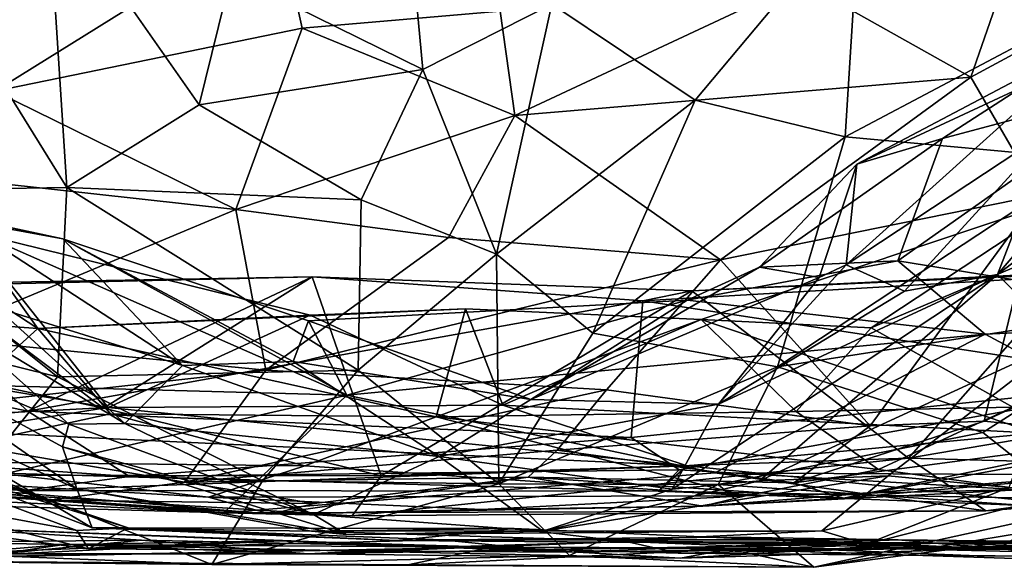
# Model space of a CAD drawing. Extents: x -13.08 to -6.09, y 2.77 to 3.5.
# Drawn here: x -9.8 to -9.36, y 2.85 to 3.09 of the extents above; entities that cross this region are included whole.
import ezdxf

# ---------------------------------------------------------------- set-up
doc = ezdxf.new("R2010")
doc.units = 0
doc.header["$MEASUREMENT"] = 0
doc.layers.add('1', color=7, linetype='CONTINUOUS')

msp = doc.modelspace()

# ---------------------------------------------------------------- linework, layer by layer
at = {"layer": '1'}
for points in [[(-9.37484, 3.06735, 8.89849), (-9.45101, 3.11005, 8.74384), (-9.34171, 3.16264, 8.82783)], [(-9.37484, 3.06735, 8.89849), (-9.34171, 3.16264, 8.82783), (-9.25207, 3.13365, 9.00765)], [(-9.81182, 3.0611, 8.90586), (-9.8619, 3.15888, 8.86634), (-9.68546, 3.13965, 8.66897)], [(-9.77948, 3.01793, 15.90103), (-9.78818, 3.15201, 16.07356), (-9.86016, 3.14774, 15.91807)], [(-9.78818, 3.15201, 16.07356), (-9.72039, 3.05499, 16.06411), (-9.70602, 3.11308, 16.16746)], [(-9.77948, 3.01793, 15.90103), (-9.72039, 3.05499, 16.06411), (-9.78818, 3.15201, 16.07356)], [(-9.77948, 3.01793, 15.90103), (-9.86016, 3.14774, 15.91807), (-9.88765, 3.01623, 15.72808)], [(-9.49835, 3.05695, 16.03945), (-9.42461, 3.14491, 16.06726), (-9.56245, 3.09988, 16.21523)], [(-9.42461, 3.14491, 16.06726), (-9.49835, 3.05695, 16.03945), (-9.4311, 3.04065, 15.90755)], [(-9.42461, 3.14491, 16.06726), (-9.4311, 3.04065, 15.90755), (-9.2857, 3.11771, 15.83182)], [(-9.68546, 3.13965, 8.66897), (-9.67423, 3.0892, 8.7289), (-9.81182, 3.0611, 8.90586)], [(-9.58557, 3.0968, 8.66801), (-9.67423, 3.0892, 8.7289), (-9.68546, 3.13965, 8.66897)], [(-9.25207, 3.13365, 9.00765), (-9.34437, 3.01448, 9.00545), (-9.37484, 3.06735, 8.89849)], [(-9.70602, 3.11308, 16.16746), (-9.62026, 3.07068, 16.20473), (-9.62481, 3.12067, 16.30095)], [(-9.62481, 3.12067, 16.30095), (-9.62026, 3.07068, 16.20473), (-9.56245, 3.09988, 16.21523)], [(-9.3206, 3.03049, 15.75228), (-9.2857, 3.11771, 15.83182), (-9.4311, 3.04065, 15.90755)], [(-9.72039, 3.05499, 16.06411), (-9.62026, 3.07068, 16.20473), (-9.70602, 3.11308, 16.16746)], [(-9.57902, 3.05017, 8.76351), (-9.58557, 3.0968, 8.66801), (-9.45101, 3.11005, 8.74384)], [(-9.57902, 3.05017, 8.76351), (-9.45101, 3.11005, 8.74384), (-9.37484, 3.06735, 8.89849)], [(-9.62026, 3.07068, 16.20473), (-9.58724, 2.98818, 16.00141), (-9.56245, 3.09988, 16.21523)], [(-9.56245, 3.09988, 16.21523), (-9.58724, 2.98818, 16.00141), (-9.49835, 3.05695, 16.03945)], [(-9.67423, 3.0892, 8.7289), (-9.58557, 3.0968, 8.66801), (-9.57902, 3.05017, 8.76351)], [(-9.81182, 3.0611, 8.90586), (-9.67423, 3.0892, 8.7289), (-9.70394, 3.00817, 8.91379)], [(-9.57902, 3.05017, 8.76351), (-9.70394, 3.00817, 8.91379), (-9.67423, 3.0892, 8.7289)], [(-9.38755, 3.03991, 11.71368), (-9.31391, 3.08742, 11.79202), (-9.42591, 3.02837, 11.79897)], [(-9.42591, 3.02837, 11.79897), (-9.31391, 3.08742, 11.79202), (-9.33204, 3.07209, 11.99728)], [(-9.38755, 3.03991, 11.71368), (-9.29478, 3.06462, 11.70821), (-9.31391, 3.08742, 11.79202)], [(-9.33204, 3.07209, 11.99728), (-9.43067, 2.98336, 11.98897), (-9.42591, 3.02837, 11.79897)], [(-9.33757, 3.04481, 12.21533), (-9.43067, 2.98336, 11.98897), (-9.33204, 3.07209, 11.99728)], [(-9.62026, 3.07068, 16.20473), (-9.72039, 3.05499, 16.06411), (-9.64776, 3.01245, 16.07199)], [(-9.58724, 2.98818, 16.00141), (-9.62026, 3.07068, 16.20473), (-9.64776, 3.01245, 16.07199)], [(-9.57902, 3.05017, 8.76351), (-9.37484, 3.06735, 8.89849), (-9.48691, 2.98556, 8.94171)], [(-9.37484, 3.06735, 8.89849), (-9.34437, 3.01448, 9.00545), (-9.48691, 2.98556, 8.94171)], [(-9.24157, 2.95816, 11.67201), (-9.29478, 3.06462, 11.70821), (-9.40753, 2.98511, 11.68896)], [(-9.29478, 3.06462, 11.70821), (-9.38755, 3.03991, 11.71368), (-9.40753, 2.98511, 11.68896)], [(-9.70394, 3.00817, 8.91379), (-9.87311, 3.02674, 9.02875), (-9.81182, 3.0611, 8.90586)], [(-9.72039, 3.05499, 16.06411), (-9.77948, 3.01793, 15.90103), (-9.64776, 3.01245, 16.07199)], [(-9.54413, 2.95288, 15.86958), (-9.49835, 3.05695, 16.03945), (-9.58724, 2.98818, 16.00141)], [(-9.49835, 3.05695, 16.03945), (-9.54413, 2.95288, 15.86958), (-9.4311, 3.04065, 15.90755)], [(-9.70394, 3.00817, 8.91379), (-9.57902, 3.05017, 8.76351), (-9.60878, 2.99561, 8.91606)], [(-9.48691, 2.98556, 8.94171), (-9.60878, 2.99561, 8.91606), (-9.57902, 3.05017, 8.76351)], [(-9.30267, 3.04958, 12.31043), (-9.36301, 2.97901, 12.41699), (-9.33757, 3.04481, 12.21533)], [(-9.36301, 2.97901, 12.41699), (-9.30267, 3.04958, 12.31043), (-9.31379, 3.01651, 12.48106)], [(-9.33757, 3.04481, 12.21533), (-9.4046, 2.97166, 12.19362), (-9.43067, 2.98336, 11.98897)], [(-9.36301, 2.97901, 12.41699), (-9.4046, 2.97166, 12.19362), (-9.33757, 3.04481, 12.21533)], [(-9.4311, 3.04065, 15.90755), (-9.54413, 2.95288, 15.86958), (-9.46144, 2.93772, 15.7464)], [(-9.46953, 2.98232, 11.71522), (-9.38755, 3.03991, 11.71368), (-9.42591, 3.02837, 11.79897)], [(-9.38755, 3.03991, 11.71368), (-9.46953, 2.98232, 11.71522), (-9.40753, 2.98511, 11.68896)], [(-9.46144, 2.93772, 15.7464), (-9.3206, 3.03049, 15.75228), (-9.4311, 3.04065, 15.90755)], [(-9.42591, 3.02837, 11.79897), (-9.44279, 2.97774, 11.88506), (-9.46953, 2.98232, 11.71522)], [(-9.3206, 3.03049, 15.75228), (-9.46144, 2.93772, 15.7464), (-9.2786, 2.96605, 15.58732)], [(-9.42591, 3.02837, 11.79897), (-9.43067, 2.98336, 11.98897), (-9.44279, 2.97774, 11.88506)], [(-9.87311, 3.02674, 9.02875), (-9.70394, 3.00817, 8.91379), (-9.84076, 2.95092, 9.14664)], [(-9.88765, 3.01623, 15.72808), (-9.94997, 2.97438, 15.57121), (-9.78373, 2.9333, 15.70185)], [(-9.79259, 2.95491, 10.47279), (-9.89009, 3.0187, 10.60431), (-9.91049, 2.96349, 10.33437)], [(-9.89009, 3.0187, 10.60431), (-9.79259, 2.95491, 10.47279), (-9.82387, 2.99865, 10.64071)], [(-9.88765, 3.01623, 15.72808), (-9.78373, 2.9333, 15.70185), (-9.77948, 3.01793, 15.90103)], [(-9.64918, 2.93628, 15.86984), (-9.77948, 3.01793, 15.90103), (-9.78373, 2.9333, 15.70185)], [(-9.77948, 3.01793, 15.90103), (-9.64918, 2.93628, 15.86984), (-9.64776, 3.01245, 16.07199)], [(-9.31379, 3.01651, 12.48106), (-9.33316, 2.94954, 12.67805), (-9.36301, 2.97901, 12.41699)], [(-9.58724, 2.98818, 16.00141), (-9.64776, 3.01245, 16.07199), (-9.64918, 2.93628, 15.86984)], [(-9.4956, 2.95901, 10.62766), (-9.33014, 3.01403, 10.61922), (-9.34616, 2.90816, 10.69836)], [(-9.4956, 2.95901, 10.62766), (-9.41951, 2.95516, 10.50542), (-9.33014, 3.01403, 10.61922)], [(-9.48691, 2.98556, 8.94171), (-9.34437, 3.01448, 9.00545), (-9.41997, 2.91143, 9.18061)], [(-9.41997, 2.91143, 9.18061), (-9.34437, 3.01448, 9.00545), (-9.36898, 2.91344, 9.22649)], [(-9.28453, 3.0123, 10.44809), (-9.33014, 3.01403, 10.61922), (-9.41951, 2.95516, 10.50542)], [(-9.28453, 3.0123, 10.44809), (-9.41951, 2.95516, 10.50542), (-9.35611, 2.91971, 10.26222)], [(-9.31569, 2.93831, 9.24463), (-9.36898, 2.91344, 9.22649), (-9.34437, 3.01448, 9.00545)], [(-9.70394, 3.00817, 8.91379), (-9.69045, 2.93628, 9.12635), (-9.84076, 2.95092, 9.14664)], [(-9.69045, 2.93628, 9.12635), (-9.70394, 3.00817, 8.91379), (-9.60878, 2.99561, 8.91606)], [(-9.83648, 3.0051, 11.70167), (-9.88532, 2.93129, 11.64355), (-9.65424, 2.92515, 11.62721)], [(-9.83143, 3.00578, 11.81685), (-9.83648, 3.0051, 11.70167), (-9.78129, 2.99502, 11.72042)], [(-9.65424, 2.92515, 11.62721), (-9.78129, 2.99502, 11.72042), (-9.83648, 3.0051, 11.70167)], [(-9.83143, 3.00578, 11.81685), (-9.78129, 2.99502, 11.72042), (-9.72778, 2.93838, 11.8842)], [(-9.8112, 2.96427, 12.01893), (-9.83143, 3.00578, 11.81685), (-9.72778, 2.93838, 11.8842)], [(-9.99863, 2.95946, 10.66602), (-9.82387, 2.99865, 10.64071), (-9.761, 2.9196, 10.68505)], [(-9.67065, 2.96095, 10.64161), (-9.82387, 2.99865, 10.64071), (-9.79259, 2.95491, 10.47279)], [(-9.761, 2.9196, 10.68505), (-9.82387, 2.99865, 10.64071), (-9.67065, 2.96095, 10.64161)], [(-9.78129, 2.99502, 11.72042), (-9.67133, 2.95831, 11.67728), (-9.6782, 2.94023, 11.81563)], [(-9.72778, 2.93838, 11.8842), (-9.78129, 2.99502, 11.72042), (-9.6782, 2.94023, 11.81563)], [(-9.78129, 2.99502, 11.72042), (-9.65424, 2.92515, 11.62721), (-9.67133, 2.95831, 11.67728)], [(-9.69045, 2.93628, 9.12635), (-9.60878, 2.99561, 8.91606), (-9.48691, 2.98556, 8.94171)], [(-9.64918, 2.93628, 15.86984), (-9.58612, 2.88548, 15.71273), (-9.58724, 2.98818, 16.00141)], [(-9.58724, 2.98818, 16.00141), (-9.58612, 2.88548, 15.71273), (-9.54413, 2.95288, 15.86958)], [(-9.48691, 2.98556, 8.94171), (-9.53799, 2.92756, 9.11486), (-9.69045, 2.93628, 9.12635)], [(-9.53799, 2.92756, 9.11486), (-9.48691, 2.98556, 8.94171), (-9.41997, 2.91143, 9.18061)], [(-9.50195, 2.96753, 11.6928), (-9.36846, 2.95243, 11.66134), (-9.40753, 2.98511, 11.68896)], [(-9.46953, 2.98232, 11.71522), (-9.50195, 2.96753, 11.6928), (-9.40753, 2.98511, 11.68896)], [(-9.24157, 2.95816, 11.67201), (-9.40753, 2.98511, 11.68896), (-9.36846, 2.95243, 11.66134)], [(-9.46953, 2.98232, 11.71522), (-9.5719, 2.92315, 11.92434), (-9.50195, 2.96753, 11.6928)], [(-9.46953, 2.98232, 11.71522), (-9.44279, 2.97774, 11.88506), (-9.5719, 2.92315, 11.92434)], [(-9.25397, 2.98286, 11.1408), (-9.52168, 2.96723, 11.138), (-9.28496, 2.9312, 11.07206)], [(-9.52168, 2.96723, 11.138), (-9.25397, 2.98286, 11.1408), (-9.49978, 2.97169, 11.16275)], [(-9.25397, 2.98286, 11.1408), (-9.3295, 2.97993, 11.16913), (-9.49978, 2.97169, 11.16275)], [(-9.40281, 2.89688, 11.27834), (-9.49978, 2.97169, 11.16275), (-9.3295, 2.97993, 11.16913)], [(-9.44279, 2.97774, 11.88506), (-9.43067, 2.98336, 11.98897), (-9.48783, 2.92108, 12.13904)], [(-9.43067, 2.98336, 11.98897), (-9.4046, 2.97166, 12.19362), (-9.48783, 2.92108, 12.13904)], [(-9.3295, 2.97993, 11.16913), (-9.25397, 2.92229, 11.25734), (-9.40281, 2.89688, 11.27834)], [(-9.76308, 2.91925, 11.21564), (-9.89578, 2.94745, 11.19022), (-9.83741, 2.97503, 11.14744)], [(-9.85872, 2.97376, 11.12681), (-9.66972, 2.97805, 11.14651), (-9.83741, 2.97503, 11.14744)], [(-9.66972, 2.97805, 11.14651), (-9.85872, 2.97376, 11.12681), (-9.79697, 2.9179, 11.0447)], [(-9.76308, 2.91925, 11.21564), (-9.83741, 2.97503, 11.14744), (-9.66972, 2.97805, 11.14651)], [(-9.66972, 2.97805, 11.14651), (-9.79697, 2.9179, 11.0447), (-9.52168, 2.96723, 11.138)], [(-9.63888, 2.889, 11.27779), (-9.76308, 2.91925, 11.21564), (-9.66972, 2.97805, 11.14651)], [(-9.49978, 2.97169, 11.16275), (-9.66972, 2.97805, 11.14651), (-9.52168, 2.96723, 11.138)], [(-9.63888, 2.889, 11.27779), (-9.66972, 2.97805, 11.14651), (-9.49978, 2.97169, 11.16275)], [(-9.48783, 2.92108, 12.13904), (-9.5719, 2.92315, 11.92434), (-9.44279, 2.97774, 11.88506)], [(-9.36301, 2.97901, 12.41699), (-9.50854, 2.88309, 12.32151), (-9.48783, 2.92108, 12.13904)], [(-9.46943, 2.88678, 12.47918), (-9.50854, 2.88309, 12.32151), (-9.36301, 2.97901, 12.41699)], [(-9.48783, 2.92108, 12.13904), (-9.4046, 2.97166, 12.19362), (-9.36301, 2.97901, 12.41699)], [(-9.46943, 2.88678, 12.47918), (-9.36301, 2.97901, 12.41699), (-9.33316, 2.94954, 12.67805)], [(-9.79697, 2.9179, 11.0447), (-9.85872, 2.97376, 11.12681), (-9.95911, 2.95191, 11.09334)], [(-9.81824, 2.89056, 15.52845), (-9.78373, 2.9333, 15.70185), (-9.94997, 2.97438, 15.57121)], [(-9.49978, 2.97169, 11.16275), (-9.40281, 2.89688, 11.27834), (-9.63888, 2.889, 11.27779)], [(-9.52168, 2.96723, 11.138), (-9.79697, 2.9179, 11.0447), (-9.52692, 2.90615, 11.04226)], [(-9.67133, 2.95831, 11.67728), (-9.65424, 2.92515, 11.62721), (-9.50195, 2.96753, 11.6928)], [(-9.67133, 2.95831, 11.67728), (-9.50195, 2.96753, 11.6928), (-9.5719, 2.92315, 11.92434)], [(-9.50195, 2.96753, 11.6928), (-9.65424, 2.92515, 11.62721), (-9.36846, 2.95243, 11.66134)], [(-9.52168, 2.96723, 11.138), (-9.52692, 2.90615, 11.04226), (-9.28496, 2.9312, 11.07206)], [(-9.79259, 2.95491, 10.47279), (-9.91049, 2.96349, 10.33437), (-9.85784, 2.89556, 10.18403)], [(-9.8112, 2.96427, 12.01893), (-9.75353, 2.91236, 12.11445), (-9.83255, 2.95995, 12.22624)], [(-9.75353, 2.91236, 12.11445), (-9.8112, 2.96427, 12.01893), (-9.72778, 2.93838, 11.8842)], [(-9.61427, 2.91548, 10.38573), (-9.60109, 2.96373, 10.63334), (-9.79259, 2.95491, 10.47279)], [(-9.67065, 2.96095, 10.64161), (-9.79259, 2.95491, 10.47279), (-9.60109, 2.96373, 10.63334)], [(-9.60109, 2.96373, 10.63334), (-9.58441, 2.92063, 10.6772), (-9.67065, 2.96095, 10.64161)], [(-9.4956, 2.95901, 10.62766), (-9.60109, 2.96373, 10.63334), (-9.61427, 2.91548, 10.38573)], [(-9.4956, 2.95901, 10.62766), (-9.58441, 2.92063, 10.6772), (-9.60109, 2.96373, 10.63334)], [(-9.46144, 2.93772, 15.7464), (-9.3695, 2.90844, 15.58679), (-9.2786, 2.96605, 15.58732)], [(-9.2786, 2.96605, 15.58732), (-9.3695, 2.90844, 15.58679), (-9.32629, 2.87415, 15.42932)], [(-9.761, 2.9196, 10.68505), (-9.90179, 2.91235, 10.70677), (-9.99863, 2.95946, 10.66602)], [(-9.77872, 2.91215, 12.30195), (-9.87752, 2.95452, 12.57664), (-9.83255, 2.95995, 12.22624)], [(-9.75353, 2.91236, 12.11445), (-9.77872, 2.91215, 12.30195), (-9.83255, 2.95995, 12.22624)], [(-9.58441, 2.92063, 10.6772), (-9.761, 2.9196, 10.68505), (-9.67065, 2.96095, 10.64161)], [(-9.67133, 2.95831, 11.67728), (-9.5719, 2.92315, 11.92434), (-9.6782, 2.94023, 11.81563)], [(-9.4956, 2.95901, 10.62766), (-9.61427, 2.91548, 10.38573), (-9.45302, 2.91786, 10.39651)], [(-9.4956, 2.95901, 10.62766), (-9.34616, 2.90816, 10.69836), (-9.58441, 2.92063, 10.6772)], [(-9.41951, 2.95516, 10.50542), (-9.4956, 2.95901, 10.62766), (-9.45302, 2.91786, 10.39651)], [(-9.36846, 2.95243, 11.66134), (-9.24996, 2.88899, 11.50703), (-9.24157, 2.95816, 11.67201)], [(-9.77872, 2.91215, 12.30195), (-9.78142, 2.90195, 12.52077), (-9.87752, 2.95452, 12.57664)], [(-9.77503, 2.88321, 12.73268), (-9.87752, 2.95452, 12.57664), (-9.78142, 2.90195, 12.52077)], [(-9.87752, 2.95452, 12.57664), (-9.77503, 2.88321, 12.73268), (-9.87317, 2.92759, 12.82155)], [(-9.85784, 2.89556, 10.18403), (-9.75998, 2.91682, 10.34695), (-9.79259, 2.95491, 10.47279)], [(-9.61427, 2.91548, 10.38573), (-9.79259, 2.95491, 10.47279), (-9.75998, 2.91682, 10.34695)], [(-9.45302, 2.91786, 10.39651), (-9.35611, 2.91971, 10.26222), (-9.41951, 2.95516, 10.50542)], [(-9.79697, 2.9179, 11.0447), (-9.95911, 2.95191, 11.09334), (-9.94818, 2.90243, 10.96856)], [(-9.89071, 2.91402, 9.33219), (-9.84076, 2.95092, 9.14664), (-9.69045, 2.93628, 9.12635)], [(-9.48947, 2.89033, 11.54751), (-9.36846, 2.95243, 11.66134), (-9.65424, 2.92515, 11.62721)], [(-9.54413, 2.95288, 15.86958), (-9.58612, 2.88548, 15.71273), (-9.46144, 2.93772, 15.7464)], [(-9.48947, 2.89033, 11.54751), (-9.24996, 2.88899, 11.50703), (-9.36846, 2.95243, 11.66134)], [(-9.46943, 2.88678, 12.47918), (-9.33316, 2.94954, 12.67805), (-9.41195, 2.88897, 12.66293)], [(-9.33316, 2.94954, 12.67805), (-9.35785, 2.8838, 12.92021), (-9.41195, 2.88897, 12.66293)], [(-9.94979, 2.88949, 11.33191), (-9.89578, 2.94745, 11.19022), (-9.76308, 2.91925, 11.21564)], [(-9.61282, 2.89771, 12.03574), (-9.72778, 2.93838, 11.8842), (-9.6782, 2.94023, 11.81563)], [(-9.5719, 2.92315, 11.92434), (-9.61282, 2.89771, 12.03574), (-9.6782, 2.94023, 11.81563)], [(-9.69045, 2.93628, 9.12635), (-9.72688, 2.88623, 9.34736), (-9.89071, 2.91402, 9.33219)], [(-9.69203, 2.88678, 15.67301), (-9.64918, 2.93628, 15.86984), (-9.78373, 2.9333, 15.70185)], [(-9.61282, 2.89771, 12.03574), (-9.75353, 2.91236, 12.11445), (-9.72778, 2.93838, 11.8842)], [(-9.72688, 2.88623, 9.34736), (-9.69045, 2.93628, 9.12635), (-9.53799, 2.92756, 9.11486)], [(-9.69203, 2.88678, 15.67301), (-9.58612, 2.88548, 15.71273), (-9.64918, 2.93628, 15.86984)], [(-9.46144, 2.93772, 15.7464), (-9.58612, 2.88548, 15.71273), (-9.48806, 2.88512, 15.6568)], [(-9.48806, 2.88512, 15.6568), (-9.3695, 2.90844, 15.58679), (-9.46144, 2.93772, 15.7464)], [(-9.29885, 2.90646, 9.47423), (-9.36898, 2.91344, 9.22649), (-9.31569, 2.93831, 9.24463)], [(-9.85242, 2.8796, 11.51716), (-9.65424, 2.92515, 11.62721), (-9.88532, 2.93129, 11.64355)], [(-9.81824, 2.89056, 15.52845), (-9.69203, 2.88678, 15.67301), (-9.78373, 2.9333, 15.70185)], [(-9.28496, 2.9312, 11.07206), (-9.52692, 2.90615, 11.04226), (-9.50551, 2.89171, 10.98804)], [(-9.28496, 2.9312, 11.07206), (-9.50551, 2.89171, 10.98804), (-9.26016, 2.87747, 10.88012)], [(-9.87317, 2.92759, 12.82155), (-9.76814, 2.86571, 12.98839), (-9.88769, 2.91184, 13.02224)], [(-9.87317, 2.92759, 12.82155), (-9.77503, 2.88321, 12.73268), (-9.76814, 2.86571, 12.98839)], [(-9.56006, 2.90048, 9.28047), (-9.72688, 2.88623, 9.34736), (-9.53799, 2.92756, 9.11486)], [(-9.41997, 2.91143, 9.18061), (-9.56006, 2.90048, 9.28047), (-9.53799, 2.92756, 9.11486)], [(-9.85242, 2.8796, 11.51716), (-9.70931, 2.87248, 11.48087), (-9.65424, 2.92515, 11.62721)], [(-9.70931, 2.87248, 11.48087), (-9.48947, 2.89033, 11.54751), (-9.65424, 2.92515, 11.62721)], [(-9.5719, 2.92315, 11.92434), (-9.48783, 2.92108, 12.13904), (-9.61282, 2.89771, 12.03574)], [(-9.40281, 2.89688, 11.27834), (-9.25397, 2.92229, 11.25734), (-9.15618, 2.89027, 11.34697)], [(-9.76308, 2.91925, 11.21564), (-9.63888, 2.889, 11.27779), (-9.94979, 2.88949, 11.33191)], [(-9.7515, 2.88868, 10.94272), (-9.79697, 2.9179, 11.0447), (-9.94818, 2.90243, 10.96856)], [(-9.90179, 2.91235, 10.70677), (-9.761, 2.9196, 10.68505), (-9.50189, 2.89343, 10.73675)], [(-9.7515, 2.88868, 10.94272), (-9.52692, 2.90615, 11.04226), (-9.79697, 2.9179, 11.0447)], [(-9.761, 2.9196, 10.68505), (-9.58441, 2.92063, 10.6772), (-9.50189, 2.89343, 10.73675)], [(-9.41623, 2.89192, 10.25998), (-9.45302, 2.91786, 10.39651), (-9.61427, 2.91548, 10.38573)], [(-9.61282, 2.89771, 12.03574), (-9.48783, 2.92108, 12.13904), (-9.50854, 2.88309, 12.32151)], [(-9.34616, 2.90816, 10.69836), (-9.50189, 2.89343, 10.73675), (-9.58441, 2.92063, 10.6772)], [(-9.41623, 2.89192, 10.25998), (-9.35611, 2.91971, 10.26222), (-9.45302, 2.91786, 10.39651)], [(-9.35611, 2.91971, 10.26222), (-9.41623, 2.89192, 10.25998), (-9.35095, 2.88289, 10.01585)], [(-9.92618, 2.89999, 9.50057), (-9.89071, 2.91402, 9.33219), (-9.7873, 2.87822, 9.46827)], [(-9.72688, 2.88623, 9.34736), (-9.7873, 2.87822, 9.46827), (-9.89071, 2.91402, 9.33219)], [(-9.67303, 2.89354, 10.20124), (-9.75998, 2.91682, 10.34695), (-9.85784, 2.89556, 10.18403)], [(-9.67303, 2.89354, 10.20124), (-9.61427, 2.91548, 10.38573), (-9.75998, 2.91682, 10.34695)], [(-9.67303, 2.89354, 10.20124), (-9.47577, 2.88015, 10.18997), (-9.61427, 2.91548, 10.38573)], [(-9.41623, 2.89192, 10.25998), (-9.61427, 2.91548, 10.38573), (-9.47577, 2.88015, 10.18997)], [(-9.29885, 2.90646, 9.47423), (-9.45407, 2.88585, 9.45525), (-9.36898, 2.91344, 9.22649)], [(-9.41997, 2.91143, 9.18061), (-9.36898, 2.91344, 9.22649), (-9.45407, 2.88585, 9.45525)], [(-9.79852, 2.88243, 10.82851), (-10.06941, 2.90393, 10.76463), (-9.90179, 2.91235, 10.70677)], [(-9.77503, 2.86465, 13.40156), (-9.90328, 2.91236, 13.24434), (-9.75212, 2.86584, 13.21569)], [(-9.75212, 2.86584, 13.21569), (-9.90328, 2.91236, 13.24434), (-9.88769, 2.91184, 13.02224)], [(-9.90328, 2.91236, 13.24434), (-9.77503, 2.86465, 13.40156), (-9.87961, 2.88378, 13.51463)], [(-9.90179, 2.91235, 10.70677), (-9.50189, 2.89343, 10.73675), (-9.79852, 2.88243, 10.82851)], [(-9.75212, 2.86584, 13.21569), (-9.88769, 2.91184, 13.02224), (-9.76814, 2.86571, 12.98839)], [(-9.78142, 2.90195, 12.52077), (-9.77872, 2.91215, 12.30195), (-9.66915, 2.8718, 12.29335)], [(-9.66915, 2.8718, 12.29335), (-9.77872, 2.91215, 12.30195), (-9.75353, 2.91236, 12.11445)], [(-9.66915, 2.8718, 12.29335), (-9.75353, 2.91236, 12.11445), (-9.61282, 2.89771, 12.03574)], [(-9.41997, 2.91143, 9.18061), (-9.45407, 2.88585, 9.45525), (-9.56006, 2.90048, 9.28047)], [(-9.43196, 2.87901, 9.71389), (-9.2684, 2.90897, 9.60386), (-9.28949, 2.89169, 9.77993)], [(-9.43196, 2.87901, 9.71389), (-9.29885, 2.90646, 9.47423), (-9.2684, 2.90897, 9.60386)], [(-9.52692, 2.90615, 11.04226), (-9.7515, 2.88868, 10.94272), (-9.50551, 2.89171, 10.98804)], [(-9.50189, 2.89343, 10.73675), (-9.34616, 2.90816, 10.69836), (-9.3163, 2.87449, 10.79234)], [(-9.3695, 2.90844, 15.58679), (-9.48806, 2.88512, 15.6568), (-9.32629, 2.87415, 15.42932)], [(-9.29885, 2.90646, 9.47423), (-9.43196, 2.87901, 9.71389), (-9.45407, 2.88585, 9.45525)], [(-9.79852, 2.88243, 10.82851), (-10.06028, 2.89554, 10.85805), (-10.06941, 2.90393, 10.76463)], [(-9.79852, 2.88243, 10.82851), (-9.94818, 2.90243, 10.96856), (-10.06028, 2.89554, 10.85805)], [(-9.7515, 2.88868, 10.94272), (-9.94818, 2.90243, 10.96856), (-9.79852, 2.88243, 10.82851)], [(-9.65437, 2.86275, 12.54661), (-9.78142, 2.90195, 12.52077), (-9.66915, 2.8718, 12.29335)], [(-9.77503, 2.88321, 12.73268), (-9.78142, 2.90195, 12.52077), (-9.65437, 2.86275, 12.54661)], [(-9.56006, 2.90048, 9.28047), (-9.57307, 2.8884, 9.46148), (-9.72688, 2.88623, 9.34736)], [(-9.57307, 2.8884, 9.46148), (-9.56006, 2.90048, 9.28047), (-9.45407, 2.88585, 9.45525)], [(-9.92618, 2.89999, 9.50057), (-9.7873, 2.87822, 9.46827), (-9.91877, 2.88718, 9.83292)], [(-9.5665, 2.86434, 12.42164), (-9.66915, 2.8718, 12.29335), (-9.61282, 2.89771, 12.03574)], [(-9.65177, 2.87114, 11.35154), (-9.63888, 2.889, 11.27779), (-9.40281, 2.89688, 11.27834)], [(-9.65177, 2.87114, 11.35154), (-9.40281, 2.89688, 11.27834), (-9.36819, 2.87343, 11.43929)], [(-9.50854, 2.88309, 12.32151), (-9.5665, 2.86434, 12.42164), (-9.61282, 2.89771, 12.03574)], [(-9.15618, 2.89027, 11.34697), (-9.36819, 2.87343, 11.43929), (-9.40281, 2.89688, 11.27834)], [(-9.91877, 2.88718, 9.83292), (-9.68807, 2.87193, 9.79085), (-9.91779, 2.89122, 10.02986)], [(-9.91779, 2.89122, 10.02986), (-9.7162, 2.8795, 10.05944), (-9.85784, 2.89556, 10.18403)], [(-9.7162, 2.8795, 10.05944), (-9.91779, 2.89122, 10.02986), (-9.68807, 2.87193, 9.79085)], [(-9.7162, 2.8795, 10.05944), (-9.67303, 2.89354, 10.20124), (-9.85784, 2.89556, 10.18403)], [(-9.79852, 2.88243, 10.82851), (-9.50189, 2.89343, 10.73675), (-9.5149, 2.88212, 10.88509)], [(-9.50551, 2.89171, 10.98804), (-9.7515, 2.88868, 10.94272), (-9.5149, 2.88212, 10.88509)], [(-9.7162, 2.8795, 10.05944), (-9.47577, 2.88015, 10.18997), (-9.67303, 2.89354, 10.20124)], [(-9.5149, 2.88212, 10.88509), (-9.50189, 2.89343, 10.73675), (-9.3163, 2.87449, 10.79234)], [(-9.26016, 2.87747, 10.88012), (-9.50551, 2.89171, 10.98804), (-9.5149, 2.88212, 10.88509)], [(-9.49485, 2.87542, 9.95617), (-9.43196, 2.87901, 9.71389), (-9.28949, 2.89169, 9.77993)], [(-9.49485, 2.87542, 9.95617), (-9.28949, 2.89169, 9.77993), (-9.35095, 2.88289, 10.01585)], [(-9.47577, 2.88015, 10.18997), (-9.35095, 2.88289, 10.01585), (-9.41623, 2.89192, 10.25998)], [(-9.63888, 2.889, 11.27779), (-9.65177, 2.87114, 11.35154), (-9.94979, 2.88949, 11.33191)], [(-9.94219, 2.87917, 11.4041), (-9.94979, 2.88949, 11.33191), (-9.70931, 2.87248, 11.48087)], [(-9.94979, 2.88949, 11.33191), (-9.65177, 2.87114, 11.35154), (-9.70931, 2.87248, 11.48087)], [(-9.68807, 2.87193, 9.79085), (-9.91877, 2.88718, 9.83292), (-9.7873, 2.87822, 9.46827)], [(-9.81824, 2.89056, 15.52845), (-9.85132, 2.85488, 15.33183), (-9.71471, 2.84943, 15.41784)], [(-9.71471, 2.84943, 15.41784), (-9.69203, 2.88678, 15.67301), (-9.81824, 2.89056, 15.52845)], [(-9.7515, 2.88868, 10.94272), (-9.79852, 2.88243, 10.82851), (-9.5149, 2.88212, 10.88509)], [(-9.57307, 2.8884, 9.46148), (-9.66889, 2.87659, 9.50936), (-9.72688, 2.88623, 9.34736)], [(-9.48947, 2.89033, 11.54751), (-9.70931, 2.87248, 11.48087), (-9.36819, 2.87343, 11.43929)], [(-9.66889, 2.87659, 9.50936), (-9.57307, 2.8884, 9.46148), (-9.68807, 2.87193, 9.79085)], [(-9.49485, 2.87542, 9.95617), (-9.68807, 2.87193, 9.79085), (-9.57307, 2.8884, 9.46148)], [(-9.57307, 2.8884, 9.46148), (-9.43196, 2.87901, 9.71389), (-9.49485, 2.87542, 9.95617)], [(-9.43196, 2.87901, 9.71389), (-9.57307, 2.8884, 9.46148), (-9.45407, 2.88585, 9.45525)], [(-9.46943, 2.88678, 12.47918), (-9.41195, 2.88897, 12.66293), (-9.5665, 2.86434, 12.42164)], [(-9.41195, 2.88897, 12.66293), (-9.44155, 2.86439, 12.79504), (-9.5665, 2.86434, 12.42164)], [(-9.24996, 2.88899, 11.50703), (-9.48947, 2.89033, 11.54751), (-9.36819, 2.87343, 11.43929)], [(-9.35785, 2.8838, 12.92021), (-9.44155, 2.86439, 12.79504), (-9.41195, 2.88897, 12.66293)], [(-9.36819, 2.87343, 11.43929), (-9.15618, 2.89027, 11.34697), (-9.24996, 2.88899, 11.50703)], [(-9.76979, 2.85641, 13.60563), (-9.84376, 2.86625, 13.68201), (-9.87961, 2.88378, 13.51463)], [(-9.77503, 2.86465, 13.40156), (-9.76979, 2.85641, 13.60563), (-9.87961, 2.88378, 13.51463)], [(-9.66889, 2.87659, 9.50936), (-9.7873, 2.87822, 9.46827), (-9.72688, 2.88623, 9.34736)], [(-9.67002, 2.86422, 12.77392), (-9.77503, 2.88321, 12.73268), (-9.65437, 2.86275, 12.54661)], [(-9.77503, 2.88321, 12.73268), (-9.67002, 2.86422, 12.77392), (-9.76814, 2.86571, 12.98839)], [(-9.71471, 2.84943, 15.41784), (-9.58612, 2.88548, 15.71273), (-9.69203, 2.88678, 15.67301)], [(-9.71471, 2.84943, 15.41784), (-9.55457, 2.8534, 15.51959), (-9.58612, 2.88548, 15.71273)], [(-9.55457, 2.8534, 15.51959), (-9.48806, 2.88512, 15.6568), (-9.58612, 2.88548, 15.71273)], [(-9.5665, 2.86434, 12.42164), (-9.50854, 2.88309, 12.32151), (-9.46943, 2.88678, 12.47918)], [(-9.55457, 2.8534, 15.51959), (-9.44518, 2.84813, 15.42977), (-9.48806, 2.88512, 15.6568)], [(-9.49485, 2.87542, 9.95617), (-9.35095, 2.88289, 10.01585), (-9.47577, 2.88015, 10.18997)], [(-9.48806, 2.88512, 15.6568), (-9.44518, 2.84813, 15.42977), (-9.32629, 2.87415, 15.42932)], [(-9.35785, 2.8838, 12.92021), (-9.42174, 2.85847, 13.01327), (-9.44155, 2.86439, 12.79504)], [(-9.35785, 2.8838, 12.92021), (-9.3109, 2.88671, 13.0715), (-9.42174, 2.85847, 13.01327)], [(-9.42174, 2.85847, 13.01327), (-9.3109, 2.88671, 13.0715), (-9.36313, 2.85643, 13.27012)], [(-9.36313, 2.85643, 13.27012), (-9.3109, 2.88671, 13.0715), (-9.29202, 2.87213, 13.29352)], [(-9.85242, 2.8796, 11.51716), (-9.94219, 2.87917, 11.4041), (-9.70931, 2.87248, 11.48087)], [(-9.68807, 2.87193, 9.79085), (-9.7873, 2.87822, 9.46827), (-9.66889, 2.87659, 9.50936)], [(-9.47577, 2.88015, 10.18997), (-9.7162, 2.8795, 10.05944), (-9.59385, 2.87399, 10.00082)], [(-9.7162, 2.8795, 10.05944), (-9.68807, 2.87193, 9.79085), (-9.59385, 2.87399, 10.00082)], [(-9.47577, 2.88015, 10.18997), (-9.59385, 2.87399, 10.00082), (-9.49485, 2.87542, 9.95617)], [(-9.5149, 2.88212, 10.88509), (-9.3163, 2.87449, 10.79234), (-9.26016, 2.87747, 10.88012)], [(-9.49485, 2.87542, 9.95617), (-9.59385, 2.87399, 10.00082), (-9.68807, 2.87193, 9.79085)], [(-9.44518, 2.84813, 15.42977), (-9.28752, 2.87419, 15.31624), (-9.32629, 2.87415, 15.42932)], [(-9.35589, 2.85976, 15.16677), (-9.28752, 2.87419, 15.31624), (-9.44518, 2.84813, 15.42977)], [(-9.36819, 2.87343, 11.43929), (-9.70931, 2.87248, 11.48087), (-9.65177, 2.87114, 11.35154)], [(-9.66915, 2.8718, 12.29335), (-9.5665, 2.86434, 12.42164), (-9.65437, 2.86275, 12.54661)], [(-9.30483, 2.85776, 13.5161), (-9.36313, 2.85643, 13.27012), (-9.29202, 2.87213, 13.29352)], [(-9.87873, 2.85895, 13.85242), (-9.84376, 2.86625, 13.68201), (-9.74607, 2.86021, 13.99699)], [(-9.55648, 2.85491, 13.66126), (-9.84376, 2.86625, 13.68201), (-9.76979, 2.85641, 13.60563)], [(-9.74607, 2.86021, 13.99699), (-9.84376, 2.86625, 13.68201), (-9.60871, 2.8573, 13.9142)], [(-9.60871, 2.8573, 13.9142), (-9.84376, 2.86625, 13.68201), (-9.55648, 2.85491, 13.66126)], [(-9.77503, 2.86465, 13.40156), (-9.75212, 2.86584, 13.21569), (-9.76979, 2.85641, 13.60563)], [(-9.76979, 2.85641, 13.60563), (-9.75212, 2.86584, 13.21569), (-9.61172, 2.86035, 13.4352)], [(-9.76814, 2.86571, 12.98839), (-9.63209, 2.86015, 13.20889), (-9.75212, 2.86584, 13.21569)], [(-9.76814, 2.86571, 12.98839), (-9.67002, 2.86422, 12.77392), (-9.57938, 2.86555, 12.94391)], [(-9.57938, 2.86555, 12.94391), (-9.63209, 2.86015, 13.20889), (-9.76814, 2.86571, 12.98839)], [(-9.61172, 2.86035, 13.4352), (-9.75212, 2.86584, 13.21569), (-9.63209, 2.86015, 13.20889)], [(-9.5327, 2.85998, 12.83775), (-9.57938, 2.86555, 12.94391), (-9.67002, 2.86422, 12.77392)], [(-9.63209, 2.86015, 13.20889), (-9.57938, 2.86555, 12.94391), (-9.42174, 2.85847, 13.01327)], [(-9.5327, 2.85998, 12.83775), (-9.42174, 2.85847, 13.01327), (-9.57938, 2.86555, 12.94391)], [(-9.899, 2.86043, 14.30497), (-9.80924, 2.85418, 14.17446), (-9.78081, 2.85828, 14.53092)], [(-9.899, 2.86043, 14.30497), (-9.78081, 2.85828, 14.53092), (-9.82573, 2.85455, 14.69103)], [(-9.76979, 2.85641, 13.60563), (-9.61172, 2.86035, 13.4352), (-9.55648, 2.85491, 13.66126)], [(-9.5327, 2.85998, 12.83775), (-9.67002, 2.86422, 12.77392), (-9.44155, 2.86439, 12.79504)], [(-9.65437, 2.86275, 12.54661), (-9.44155, 2.86439, 12.79504), (-9.67002, 2.86422, 12.77392)], [(-9.44155, 2.86439, 12.79504), (-9.65437, 2.86275, 12.54661), (-9.5665, 2.86434, 12.42164)], [(-9.48258, 2.86159, 13.22832), (-9.63209, 2.86015, 13.20889), (-9.42174, 2.85847, 13.01327)], [(-9.61172, 2.86035, 13.4352), (-9.63209, 2.86015, 13.20889), (-9.48258, 2.86159, 13.22832)], [(-9.48258, 2.86159, 13.22832), (-9.40742, 2.86043, 13.47795), (-9.61172, 2.86035, 13.4352)], [(-9.61172, 2.86035, 13.4352), (-9.40742, 2.86043, 13.47795), (-9.55648, 2.85491, 13.66126)], [(-9.40742, 2.86043, 13.47795), (-9.26369, 2.85882, 13.65844), (-9.55648, 2.85491, 13.66126)], [(-9.42174, 2.85847, 13.01327), (-9.5327, 2.85998, 12.83775), (-9.44155, 2.86439, 12.79504)], [(-9.48258, 2.86159, 13.22832), (-9.42174, 2.85847, 13.01327), (-9.36313, 2.85643, 13.27012)], [(-9.40742, 2.86043, 13.47795), (-9.48258, 2.86159, 13.22832), (-9.36313, 2.85643, 13.27012)], [(-9.40742, 2.86043, 13.47795), (-9.30483, 2.85776, 13.5161), (-9.26369, 2.85882, 13.65844)], [(-9.40742, 2.86043, 13.47795), (-9.36313, 2.85643, 13.27012), (-9.30483, 2.85776, 13.5161)], [(-9.62687, 2.8493, 15.26696), (-9.9017, 2.85136, 15.0921), (-9.58926, 2.8572, 14.83547)], [(-9.84295, 2.85228, 14.90405), (-9.58926, 2.8572, 14.83547), (-9.9017, 2.85136, 15.0921)], [(-9.87873, 2.85895, 13.85242), (-9.74607, 2.86021, 13.99699), (-9.80924, 2.85418, 14.17446)], [(-9.58926, 2.8572, 14.83547), (-9.84295, 2.85228, 14.90405), (-9.6838, 2.85999, 14.75614)], [(-9.6838, 2.85999, 14.75614), (-9.84295, 2.85228, 14.90405), (-9.82573, 2.85455, 14.69103)], [(-9.82573, 2.85455, 14.69103), (-9.78081, 2.85828, 14.53092), (-9.6838, 2.85999, 14.75614)], [(-9.80924, 2.85418, 14.17446), (-9.74607, 2.86021, 13.99699), (-9.67156, 2.85421, 14.26125)], [(-9.67156, 2.85421, 14.26125), (-9.78081, 2.85828, 14.53092), (-9.80924, 2.85418, 14.17446)], [(-9.78081, 2.85828, 14.53092), (-9.58926, 2.8572, 14.83547), (-9.6838, 2.85999, 14.75614)], [(-9.58926, 2.8572, 14.83547), (-9.78081, 2.85828, 14.53092), (-9.50492, 2.85222, 14.74376)], [(-9.67156, 2.85421, 14.26125), (-9.50492, 2.85222, 14.74376), (-9.78081, 2.85828, 14.53092)], [(-9.60871, 2.8573, 13.9142), (-9.67156, 2.85421, 14.26125), (-9.74607, 2.86021, 13.99699)], [(-9.52923, 2.85968, 14.33808), (-9.39204, 2.85911, 14.57635), (-9.67156, 2.85421, 14.26125)], [(-9.67156, 2.85421, 14.26125), (-9.60871, 2.8573, 13.9142), (-9.52923, 2.85968, 14.33808)], [(-9.67156, 2.85421, 14.26125), (-9.39204, 2.85911, 14.57635), (-9.50492, 2.85222, 14.74376)], [(-9.62687, 2.8493, 15.26696), (-9.58926, 2.8572, 14.83547), (-9.48324, 2.8563, 15.05916)], [(-9.62687, 2.8493, 15.26696), (-9.48324, 2.8563, 15.05916), (-9.44518, 2.84813, 15.42977)], [(-9.60871, 2.8573, 13.9142), (-9.50593, 2.85444, 14.08035), (-9.52923, 2.85968, 14.33808)], [(-9.60871, 2.8573, 13.9142), (-9.40636, 2.85632, 13.83635), (-9.50593, 2.85444, 14.08035)], [(-9.55648, 2.85491, 13.66126), (-9.40636, 2.85632, 13.83635), (-9.60871, 2.8573, 13.9142)], [(-9.50492, 2.85222, 14.74376), (-9.48324, 2.8563, 15.05916), (-9.58926, 2.8572, 14.83547)], [(-9.40636, 2.85632, 13.83635), (-9.55648, 2.85491, 13.66126), (-9.26369, 2.85882, 13.65844)], [(-9.37212, 2.85321, 14.2552), (-9.52923, 2.85968, 14.33808), (-9.50593, 2.85444, 14.08035)], [(-9.20444, 2.85312, 14.44234), (-9.52923, 2.85968, 14.33808), (-9.37212, 2.85321, 14.2552)], [(-9.20444, 2.85312, 14.44234), (-9.39204, 2.85911, 14.57635), (-9.52923, 2.85968, 14.33808)], [(-9.50593, 2.85444, 14.08035), (-9.40636, 2.85632, 13.83635), (-9.22192, 2.85205, 14.15781)], [(-9.50492, 2.85222, 14.74376), (-9.39204, 2.85911, 14.57635), (-9.36199, 2.85655, 14.78109)], [(-9.36199, 2.85655, 14.78109), (-9.48324, 2.8563, 15.05916), (-9.50492, 2.85222, 14.74376)], [(-9.35589, 2.85976, 15.16677), (-9.44518, 2.84813, 15.42977), (-9.48324, 2.8563, 15.05916)], [(-9.35589, 2.85976, 15.16677), (-9.48324, 2.8563, 15.05916), (-9.31415, 2.85067, 14.99978)], [(-9.36199, 2.85655, 14.78109), (-9.31415, 2.85067, 14.99978), (-9.48324, 2.8563, 15.05916)], [(-9.40636, 2.85632, 13.83635), (-9.26369, 2.85882, 13.65844), (-9.23791, 2.85558, 13.9541)], [(-9.22192, 2.85205, 14.15781), (-9.40636, 2.85632, 13.83635), (-9.23791, 2.85558, 13.9541)], [(-9.21671, 2.85787, 14.81814), (-9.39204, 2.85911, 14.57635), (-9.20444, 2.85312, 14.44234)], [(-9.39204, 2.85911, 14.57635), (-9.21671, 2.85787, 14.81814), (-9.36199, 2.85655, 14.78109)], [(-9.31415, 2.85067, 14.99978), (-9.36199, 2.85655, 14.78109), (-9.21671, 2.85787, 14.81814)], [(-9.9017, 2.85136, 15.0921), (-9.71471, 2.84943, 15.41784), (-9.85132, 2.85488, 15.33183)], [(-9.71471, 2.84943, 15.41784), (-9.44518, 2.84813, 15.42977), (-9.55457, 2.8534, 15.51959)], [(-9.50593, 2.85444, 14.08035), (-9.22192, 2.85205, 14.15781), (-9.37212, 2.85321, 14.2552)], [(-9.20444, 2.85312, 14.44234), (-9.37212, 2.85321, 14.2552), (-9.22192, 2.85205, 14.15781)], [(-9.9017, 2.85136, 15.0921), (-9.62687, 2.8493, 15.26696), (-9.71471, 2.84943, 15.41784)], [(-9.62687, 2.8493, 15.26696), (-9.44518, 2.84813, 15.42977), (-9.71471, 2.84943, 15.41784)]]:
    msp.add_3dface(points, dxfattribs=at)

doc.saveas('drawing.dxf')
